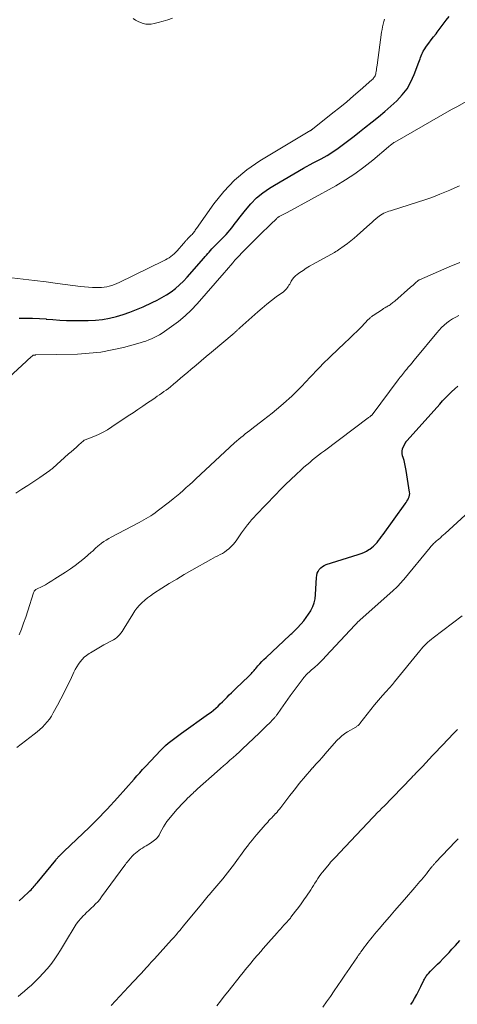
# Model space of a CAD drawing. Units: feet. Extents: x 1935000 to 1940048, y 540000 to 545000.
# Drawn here: x 1936007 to 1936110, y 540396 to 540628 of the extents above; entities that cross this region are included whole.
import ezdxf

# ---------------------------------------------------------------- set-up
doc = ezdxf.new("R2010")
doc.units = ezdxf.units.FT
doc.header["$LTSCALE"] = 100
doc.header["$MEASUREMENT"] = 0
doc.layers.add('CONTOUR INDEX', color=32, linetype='Continuous', lineweight=25)
doc.layers.add('CONTOUR INTERMEDIATE', color=40, linetype='Continuous', lineweight=15)

msp = doc.modelspace()

# ---------------------------------------------------------------- linework, layer by layer
at = {"layer": 'CONTOUR INDEX', "flags": 128}
for points, elevation in [([(1936007.2, 540557.49), (1936008.77, 540557.54), (1936010.34, 540557.53), (1936011.91, 540557.45), (1936013.48, 540557.33), (1936013.51, 540557.32), (1936015.09, 540557.18), (1936016.68, 540557.07), (1936018.27, 540557.01), (1936019.86, 540556.99), (1936023.39, 540556.98), (1936025.06, 540557.04), (1936026.72, 540557.2), (1936028.35, 540557.5), (1936029.98, 540557.88), (1936031.58, 540558.38), (1936033.16, 540558.92), (1936034.72, 540559.53), (1936036.26, 540560.2), (1936038.42, 540561.19), (1936039.57, 540561.76), (1936040.69, 540562.36), (1936041.77, 540563.02), (1936042.83, 540563.73), (1936043.85, 540564.5), (1936044.82, 540565.31), (1936045.73, 540566.2), (1936046.6, 540567.12), (1936050.51, 540571.61), (1936050.83, 540571.97), (1936051.14, 540572.33), (1936051.45, 540572.69), (1936051.75, 540573.05), (1936052.07, 540573.41), (1936052.38, 540573.76), (1936052.71, 540574.1), (1936053.04, 540574.44), (1936055.27, 540576.7), (1936055.74, 540577.19), (1936056.19, 540577.69), (1936056.63, 540578.21), (1936057.06, 540578.74), (1936057.47, 540579.28), (1936057.89, 540579.81), (1936058.3, 540580.35), (1936058.72, 540580.89), (1936060.26, 540582.9), (1936061.51, 540584.37), (1936062.86, 540585.73), (1936064.36, 540586.93), (1936065.94, 540588.03), (1936067.09, 540588.74), (1936069.34, 540590.09), (1936071.6, 540591.42), (1936073.89, 540592.7), (1936076.19, 540593.95), (1936078.06, 540594.95), (1936079.42, 540595.72), (1936080.75, 540596.53), (1936082.04, 540597.41), (1936083.3, 540598.33), (1936084.54, 540599.29), (1936085.78, 540600.25), (1936087.01, 540601.22), (1936088.25, 540602.18), (1936090.05, 540603.6), (1936091.53, 540604.79), (1936092.98, 540606), (1936094.4, 540607.26), (1936095.79, 540608.54), (1936097.06, 540609.91), (1936098.19, 540611.38), (1936099.11, 540612.99), (1936099.88, 540614.69), (1936100.99, 540617.64), (1936101.13, 540618), (1936101.26, 540618.37), (1936101.38, 540618.74), (1936101.5, 540619.11), (1936101.63, 540619.48), (1936101.79, 540619.83), (1936101.97, 540620.17), (1936102.18, 540620.5), (1936102.79, 540621.36), (1936103.33, 540622.1), (1936103.88, 540622.84), (1936104.43, 540623.57), (1936105, 540624.29), (1936105.29, 540624.67), (1936106, 540625.58), (1936106.71, 540626.5), (1936107.39, 540627.43), (1936108.07, 540628.36)], 860), ([(1936007.2, 540420.78), (1936008.13, 540421.64), (1936009.45, 540422.86), (1936009.71, 540423.11), (1936009.96, 540423.37), (1936010.21, 540423.63), (1936010.44, 540423.9), (1936010.68, 540424.18), (1936010.91, 540424.46), (1936011.14, 540424.73), (1936011.37, 540425.01), (1936015.74, 540430.34), (1936015.83, 540430.46), (1936015.93, 540430.58), (1936016.03, 540430.69), (1936016.13, 540430.81), (1936016.23, 540430.92), (1936016.34, 540431.03), (1936016.44, 540431.15), (1936016.55, 540431.25), (1936016.8, 540431.51), (1936017.04, 540431.74), (1936017.27, 540431.97), (1936017.51, 540432.2), (1936017.75, 540432.43), (1936023.61, 540438), (1936024.48, 540438.83), (1936025.33, 540439.67), (1936026.17, 540440.53), (1936027, 540441.4), (1936027.82, 540442.27), (1936028.63, 540443.15), (1936029.44, 540444.04), (1936030.24, 540444.94), (1936034.14, 540449.32), (1936034.47, 540449.69), (1936034.8, 540450.07), (1936035.13, 540450.44), (1936035.46, 540450.82), (1936035.79, 540451.19), (1936036.12, 540451.56), (1936036.46, 540451.93), (1936036.8, 540452.29), (1936040.43, 540456.13), (1936040.98, 540456.68), (1936041.55, 540457.23), (1936042.14, 540457.75), (1936042.74, 540458.25), (1936043.36, 540458.73), (1936043.99, 540459.21), (1936044.62, 540459.67), (1936045.26, 540460.13), (1936051.62, 540464.62), (1936052.2, 540465.05), (1936052.77, 540465.5), (1936053.32, 540465.98), (1936053.86, 540466.47), (1936054.38, 540466.97), (1936054.9, 540467.48), (1936055.41, 540468), (1936055.92, 540468.52), (1936055.95, 540468.55), (1936056.47, 540469.09), (1936056.99, 540469.62), (1936057.53, 540470.14), (1936058.07, 540470.65), (1936060.99, 540473.41), (1936061.22, 540473.63), (1936061.45, 540473.86), (1936061.67, 540474.1), (1936061.88, 540474.34), (1936062.09, 540474.59), (1936062.3, 540474.84), (1936062.51, 540475.08), (1936062.72, 540475.33), (1936063.2, 540475.9), (1936063.66, 540476.42), (1936064.13, 540476.93), (1936064.62, 540477.42), (1936065.12, 540477.91), (1936070.72, 540483.12), (1936070.93, 540483.32), (1936071.15, 540483.52), (1936071.36, 540483.72), (1936071.58, 540483.93), (1936071.79, 540484.13), (1936072, 540484.34), (1936072.21, 540484.55), (1936072.41, 540484.77), (1936073.32, 540485.75), (1936073.95, 540486.48), (1936074.55, 540487.24), (1936075.09, 540488.03), (1936075.61, 540488.84), (1936075.65, 540488.91), (1936076.08, 540489.81), (1936076.42, 540490.72), (1936076.63, 540491.68), (1936076.75, 540492.67), (1936076.92, 540496.65), (1936076.99, 540497.16), (1936077.12, 540497.64), (1936077.33, 540498.09), (1936077.6, 540498.53), (1936077.94, 540498.9), (1936078.32, 540499.23), (1936078.75, 540499.47), (1936079.22, 540499.67), (1936086.76, 540502.03), (1936087.41, 540502.26), (1936088.05, 540502.53), (1936088.66, 540502.85), (1936089.25, 540503.21), (1936089.43, 540503.33), (1936089.91, 540503.67), (1936090.36, 540504.03), (1936090.77, 540504.44), (1936091.16, 540504.87), (1936091.53, 540505.33), (1936091.89, 540505.79), (1936092.24, 540506.26), (1936092.59, 540506.73), (1936097.75, 540513.94), (1936097.97, 540514.26), (1936098.18, 540514.59), (1936098.38, 540514.92), (1936098.56, 540515.26), (1936098.7, 540515.62), (1936098.79, 540515.98), (1936098.82, 540516.35), (1936098.79, 540516.72), (1936098, 540521.77), (1936097.86, 540522.55), (1936097.7, 540523.33), (1936097.5, 540524.09), (1936097.28, 540524.85), (1936097.16, 540525.21), (1936097.06, 540525.78), (1936097.04, 540526.34), (1936097.16, 540526.89), (1936097.37, 540527.43), (1936097.89, 540528.38), (1936097.92, 540528.43), (1936097.95, 540528.49), (1936097.99, 540528.54), (1936098.03, 540528.6), (1936098.07, 540528.65), (1936098.11, 540528.7), (1936098.15, 540528.75), (1936098.19, 540528.8), (1936105.88, 540537.35), (1936106.55, 540538.08), (1936107.24, 540538.81), (1936107.94, 540539.51), (1936108.66, 540540.21), (1936109.38, 540540.9), (1936110.1, 540541.59)], 880), ([(1936099.12, 540396.4), (1936099.45, 540396.95), (1936099.98, 540397.87), (1936100.49, 540398.79), (1936100.98, 540399.73), (1936101.45, 540400.68), (1936102.16, 540402.16), (1936102.27, 540402.37), (1936102.38, 540402.58), (1936102.5, 540402.79), (1936102.62, 540402.99), (1936102.76, 540403.19), (1936102.9, 540403.38), (1936103.05, 540403.56), (1936103.21, 540403.74), (1936103.69, 540404.24), (1936104.1, 540404.65), (1936104.5, 540405.07), (1936104.92, 540405.48), (1936105.34, 540405.89), (1936105.95, 540406.48), (1936106.66, 540407.19), (1936107.37, 540407.91), (1936108.06, 540408.65), (1936108.74, 540409.39), (1936109.53, 540410.28), (1936110.58, 540411.48)], 900)]:
    msp.add_lwpolyline(points, dxfattribs=dict(at, elevation=elevation))
at = {"layer": 'CONTOUR INTERMEDIATE', "flags": 128}
for points, elevation in [([(1936005.43, 540567), (1936008.12, 540566.69), (1936010.81, 540566.36), (1936013.5, 540566.02), (1936016.19, 540565.68), (1936021.57, 540564.98), (1936022.5, 540564.88), (1936023.42, 540564.79), (1936024.35, 540564.74), (1936025.27, 540564.7), (1936025.88, 540564.69), (1936026.5, 540564.71), (1936027.12, 540564.76), (1936027.73, 540564.87), (1936028.33, 540565.02), (1936028.93, 540565.21), (1936029.52, 540565.42), (1936030.1, 540565.66), (1936030.67, 540565.92), (1936041.07, 540570.98), (1936041.51, 540571.2), (1936041.94, 540571.44), (1936042.36, 540571.71), (1936042.77, 540571.98), (1936043.16, 540572.28), (1936043.54, 540572.6), (1936043.89, 540572.94), (1936044.22, 540573.3), (1936045.72, 540575.03), (1936045.84, 540575.16), (1936045.96, 540575.3), (1936046.08, 540575.44), (1936046.2, 540575.58), (1936046.32, 540575.72), (1936046.44, 540575.85), (1936046.57, 540575.98), (1936046.7, 540576.12), (1936047.57, 540577), (1936047.74, 540577.18), (1936047.91, 540577.37), (1936048.06, 540577.56), (1936048.22, 540577.76), (1936048.36, 540577.97), (1936048.51, 540578.17), (1936048.66, 540578.38), (1936048.8, 540578.58), (1936052.85, 540584.35), (1936055.18, 540587.26), (1936057.72, 540589.95), (1936060.58, 540592.3), (1936063.65, 540594.42), (1936074.97, 540601.23), (1936075.08, 540601.3), (1936075.18, 540601.36), (1936075.29, 540601.42), (1936075.4, 540601.48), (1936075.48, 540601.52), (1936075.55, 540601.56), (1936075.62, 540601.6), (1936075.68, 540601.64), (1936075.75, 540601.68), (1936075.81, 540601.73), (1936075.87, 540601.77), (1936075.93, 540601.82), (1936075.99, 540601.87), (1936080.82, 540605.69), (1936082.44, 540607), (1936084.05, 540608.32), (1936085.63, 540609.67), (1936087.2, 540611.04), (1936089.95, 540613.48), (1936090.13, 540613.65), (1936090.29, 540613.82), (1936090.44, 540614.01), (1936090.58, 540614.2), (1936090.7, 540614.41), (1936090.8, 540614.62), (1936090.87, 540614.85), (1936090.91, 540615.08), (1936090.95, 540615.38), (1936091.01, 540615.77), (1936091.06, 540616.15), (1936091.11, 540616.54), (1936091.16, 540616.93), (1936092.22, 540624.65), (1936092.32, 540625.27), (1936092.43, 540625.89), (1936092.57, 540626.51), (1936092.72, 540627.12), (1936092.88, 540627.73)], 856), ([(1936043.16, 540627.92), (1936042.06, 540627.54), (1936040.94, 540627.21), (1936039.81, 540626.9), (1936038.82, 540626.65), (1936038.18, 540626.54), (1936037.55, 540626.5), (1936036.91, 540626.56), (1936036.28, 540626.69), (1936035.67, 540626.91), (1936035.07, 540627.16), (1936034.5, 540627.47), (1936033.95, 540627.82)], 856), ([(1936004.77, 540543.59), (1936008.88, 540547.43), (1936009.14, 540547.67), (1936009.4, 540547.91), (1936009.66, 540548.14), (1936009.93, 540548.37), (1936010.33, 540548.71), (1936010.4, 540548.76), (1936010.48, 540548.81), (1936010.56, 540548.83), (1936010.65, 540548.85), (1936010.74, 540548.86), (1936010.83, 540548.87), (1936010.92, 540548.87), (1936011.02, 540548.88), (1936020.89, 540549.11), (1936023.61, 540549.27), (1936026.32, 540549.56), (1936028.99, 540550.05), (1936031.65, 540550.67), (1936035.57, 540551.74), (1936036.25, 540551.94), (1936036.92, 540552.16), (1936037.58, 540552.4), (1936038.24, 540552.67), (1936038.88, 540552.96), (1936039.51, 540553.28), (1936040.12, 540553.64), (1936040.71, 540554.02), (1936042.91, 540555.53), (1936044.54, 540556.74), (1936046.1, 540558.03), (1936047.56, 540559.43), (1936048.96, 540560.91), (1936055.3, 540568.2), (1936055.81, 540568.78), (1936056.31, 540569.36), (1936056.81, 540569.94), (1936057.31, 540570.52), (1936057.81, 540571.1), (1936058.33, 540571.66), (1936058.85, 540572.22), (1936059.38, 540572.77), (1936062.95, 540576.38), (1936063.75, 540577.17), (1936064.54, 540577.96), (1936065.34, 540578.74), (1936066.15, 540579.52), (1936067.57, 540580.87), (1936067.67, 540580.97), (1936067.78, 540581.06), (1936067.88, 540581.15), (1936067.99, 540581.23), (1936068.11, 540581.31), (1936068.22, 540581.39), (1936068.35, 540581.46), (1936068.47, 540581.52), (1936068.83, 540581.69), (1936069.14, 540581.84), (1936069.44, 540581.99), (1936069.74, 540582.15), (1936070.04, 540582.31), (1936081.46, 540588.61), (1936083.74, 540589.96), (1936085.96, 540591.39), (1936088.08, 540592.95), (1936090.16, 540594.6), (1936093.85, 540597.72), (1936094.03, 540597.87), (1936094.21, 540598.02), (1936094.38, 540598.17), (1936094.55, 540598.32), (1936094.73, 540598.47), (1936094.91, 540598.61), (1936095.11, 540598.74), (1936095.3, 540598.86), (1936108.66, 540606.48), (1936108.81, 540606.57), (1936108.96, 540606.65), (1936109.11, 540606.74), (1936109.26, 540606.82), (1936109.41, 540606.9), (1936109.56, 540606.99), (1936109.71, 540607.07), (1936109.87, 540607.15), (1936118.74, 540612.1)], 864), ([(1936006.36, 540516.48), (1936007.79, 540517.35), (1936009.21, 540518.24), (1936010.61, 540519.17), (1936011.99, 540520.11), (1936014.36, 540521.77), (1936014.55, 540521.9), (1936014.73, 540522.05), (1936014.91, 540522.19), (1936015.09, 540522.34), (1936018.78, 540525.64), (1936019.38, 540526.18), (1936019.99, 540526.72), (1936020.6, 540527.26), (1936021.21, 540527.8), (1936022.28, 540528.74), (1936022.36, 540528.8), (1936022.44, 540528.86), (1936022.53, 540528.91), (1936022.63, 540528.95), (1936024.67, 540529.76), (1936025.77, 540530.23), (1936026.85, 540530.75), (1936027.89, 540531.34), (1936028.91, 540531.98), (1936032.77, 540534.56), (1936033.91, 540535.32), (1936035.04, 540536.09), (1936036.18, 540536.86), (1936037.31, 540537.64), (1936038.52, 540538.47), (1936039.05, 540538.83), (1936039.58, 540539.19), (1936040.1, 540539.55), (1936040.63, 540539.91), (1936041.15, 540540.28), (1936041.67, 540540.66), (1936042.18, 540541.05), (1936042.68, 540541.44), (1936043.38, 540542.01), (1936044.22, 540542.71), (1936045.06, 540543.4), (1936045.9, 540544.11), (1936046.73, 540544.81), (1936047.47, 540545.46), (1936048.68, 540546.49), (1936049.88, 540547.51), (1936051.09, 540548.54), (1936052.3, 540549.56), (1936057.62, 540554.03), (1936057.73, 540554.12), (1936057.83, 540554.21), (1936057.94, 540554.31), (1936058.05, 540554.4), (1936058.15, 540554.5), (1936058.26, 540554.59), (1936058.36, 540554.69), (1936058.47, 540554.79), (1936058.49, 540554.8), (1936058.6, 540554.91), (1936058.71, 540555.02), (1936058.83, 540555.12), (1936058.94, 540555.22), (1936063.17, 540558.99), (1936064.22, 540559.9), (1936065.28, 540560.79), (1936066.38, 540561.65), (1936067.48, 540562.49), (1936069.18, 540563.74), (1936069.44, 540563.95), (1936069.69, 540564.18), (1936069.91, 540564.43), (1936070.11, 540564.69), (1936070.3, 540564.97), (1936070.48, 540565.25), (1936070.66, 540565.54), (1936070.83, 540565.83), (1936071.03, 540566.2), (1936071.33, 540566.65), (1936071.66, 540567.07), (1936072.04, 540567.45), (1936072.45, 540567.79), (1936073.05, 540568.22), (1936073.8, 540568.74), (1936074.56, 540569.25), (1936075.34, 540569.72), (1936076.13, 540570.18), (1936081.14, 540572.96), (1936081.27, 540573.03), (1936081.39, 540573.1), (1936081.52, 540573.17), (1936081.64, 540573.24), (1936081.77, 540573.31), (1936081.89, 540573.38), (1936082.01, 540573.46), (1936082.13, 540573.54), (1936083.47, 540574.5), (1936084.25, 540575.08), (1936085.02, 540575.67), (1936085.76, 540576.29), (1936086.49, 540576.93), (1936089.43, 540579.58), (1936089.9, 540579.99), (1936090.38, 540580.41), (1936090.86, 540580.81), (1936091.35, 540581.21), (1936091.66, 540581.45), (1936092, 540581.71), (1936092.36, 540581.94), (1936092.74, 540582.13), (1936093.13, 540582.31), (1936093.54, 540582.46), (1936093.94, 540582.61), (1936094.35, 540582.75), (1936094.76, 540582.88), (1936102.39, 540585.3), (1936103.58, 540585.7), (1936104.76, 540586.13), (1936105.92, 540586.59), (1936107.08, 540587.08), (1936108.23, 540587.58), (1936109.38, 540588.08), (1936110.54, 540588.56)], 868), ([(1936007.18, 540483.16), (1936007.71, 540484.55), (1936008.22, 540485.96), (1936008.7, 540487.37), (1936009.17, 540488.79), (1936010.55, 540493.09), (1936010.6, 540493.22), (1936010.66, 540493.34), (1936010.73, 540493.45), (1936010.8, 540493.56), (1936010.89, 540493.66), (1936010.99, 540493.74), (1936011.1, 540493.82), (1936011.21, 540493.89), (1936012.54, 540494.56), (1936013.32, 540494.97), (1936014.08, 540495.4), (1936014.84, 540495.85), (1936015.58, 540496.31), (1936018.05, 540497.91), (1936019.19, 540498.69), (1936020.32, 540499.49), (1936021.41, 540500.33), (1936022.48, 540501.2), (1936024.1, 540502.58), (1936024.34, 540502.79), (1936024.58, 540503), (1936024.81, 540503.22), (1936025.03, 540503.44), (1936025.26, 540503.67), (1936025.49, 540503.88), (1936025.73, 540504.08), (1936025.98, 540504.28), (1936026.53, 540504.69), (1936027.07, 540505.08), (1936027.62, 540505.44), (1936028.18, 540505.78), (1936028.76, 540506.1), (1936035.37, 540509.58), (1936035.91, 540509.88), (1936036.45, 540510.18), (1936036.99, 540510.48), (1936037.52, 540510.8), (1936038.04, 540511.12), (1936038.56, 540511.46), (1936039.06, 540511.82), (1936039.56, 540512.19), (1936042.47, 540514.44), (1936043.28, 540515.08), (1936044.07, 540515.72), (1936044.85, 540516.39), (1936045.62, 540517.06), (1936046.38, 540517.75), (1936047.14, 540518.44), (1936047.9, 540519.13), (1936048.65, 540519.83), (1936057.7, 540528.23), (1936058.19, 540528.67), (1936058.69, 540529.11), (1936059.19, 540529.53), (1936059.71, 540529.94), (1936060.23, 540530.35), (1936060.76, 540530.76), (1936061.28, 540531.16), (1936061.81, 540531.56), (1936064.53, 540533.62), (1936065.56, 540534.42), (1936066.57, 540535.23), (1936067.57, 540536.06), (1936068.56, 540536.91), (1936069.2, 540537.47), (1936069.85, 540538.05), (1936070.5, 540538.65), (1936071.14, 540539.25), (1936071.77, 540539.86), (1936072.4, 540540.48), (1936073.02, 540541.1), (1936073.63, 540541.73), (1936074.24, 540542.36), (1936077.2, 540545.48), (1936077.57, 540545.86), (1936077.94, 540546.25), (1936078.31, 540546.63), (1936078.69, 540547.01), (1936079.06, 540547.39), (1936079.44, 540547.76), (1936079.82, 540548.13), (1936080.21, 540548.5), (1936083.63, 540551.73), (1936084.61, 540552.66), (1936085.58, 540553.61), (1936086.54, 540554.56), (1936087.49, 540555.52), (1936089.11, 540557.17), (1936089.25, 540557.31), (1936089.38, 540557.44), (1936089.52, 540557.58), (1936089.66, 540557.71), (1936089.81, 540557.83), (1936089.95, 540557.95), (1936090.11, 540558.07), (1936090.27, 540558.18), (1936092.44, 540559.59), (1936092.7, 540559.76), (1936092.95, 540559.92), (1936093.21, 540560.07), (1936093.47, 540560.22), (1936093.51, 540560.25), (1936093.76, 540560.39), (1936093.99, 540560.53), (1936094.23, 540560.69), (1936094.46, 540560.85), (1936094.68, 540561.01), (1936094.9, 540561.18), (1936095.12, 540561.35), (1936095.33, 540561.54), (1936099.01, 540564.76), (1936099.31, 540565.02), (1936099.6, 540565.28), (1936099.9, 540565.54), (1936100.19, 540565.81), (1936100.7, 540566.27), (1936100.73, 540566.3), (1936100.77, 540566.33), (1936100.82, 540566.36), (1936100.86, 540566.39), (1936100.91, 540566.42), (1936100.93, 540566.43), (1936100.94, 540566.44), (1936100.96, 540566.45), (1936100.98, 540566.46), (1936101.06, 540566.5), (1936101.08, 540566.5), (1936101.1, 540566.51), (1936101.11, 540566.52), (1936101.13, 540566.53), (1936108.1, 540569.56), (1936110.58, 540570.62)], 872), ([(1936006.61, 540456.73), (1936010.73, 540459.87), (1936011.38, 540460.39), (1936012.02, 540460.95), (1936012.62, 540461.53), (1936013.21, 540462.14), (1936013.75, 540462.78), (1936014.27, 540463.44), (1936014.73, 540464.14), (1936015.16, 540464.86), (1936016.14, 540466.65), (1936016.94, 540468.14), (1936017.71, 540469.64), (1936018.46, 540471.15), (1936019.19, 540472.67), (1936020.01, 540474.42), (1936020.34, 540475.06), (1936020.69, 540475.69), (1936021.08, 540476.29), (1936021.49, 540476.87), (1936021.95, 540477.42), (1936022.44, 540477.93), (1936022.99, 540478.38), (1936023.57, 540478.79), (1936023.89, 540479), (1936024.67, 540479.47), (1936025.45, 540479.94), (1936026.24, 540480.39), (1936027.03, 540480.82), (1936029.28, 540482.02), (1936029.68, 540482.26), (1936030.07, 540482.54), (1936030.41, 540482.85), (1936030.74, 540483.19), (1936031.04, 540483.56), (1936031.33, 540483.94), (1936031.59, 540484.34), (1936031.85, 540484.74), (1936033.83, 540488.07), (1936034.3, 540488.8), (1936034.81, 540489.49), (1936035.38, 540490.13), (1936035.98, 540490.74), (1936036.63, 540491.32), (1936037.3, 540491.86), (1936037.99, 540492.37), (1936038.71, 540492.86), (1936040.68, 540494.13), (1936042.41, 540495.23), (1936044.14, 540496.29), (1936045.9, 540497.33), (1936047.67, 540498.35), (1936052.18, 540500.88), (1936052.71, 540501.18), (1936053.24, 540501.47), (1936053.78, 540501.75), (1936054.32, 540502.02), (1936054.86, 540502.31), (1936055.37, 540502.63), (1936055.86, 540502.98), (1936056.34, 540503.36), (1936056.44, 540503.45), (1936056.94, 540503.91), (1936057.41, 540504.4), (1936057.83, 540504.92), (1936058.23, 540505.46), (1936058.91, 540506.47), (1936059.35, 540507.11), (1936059.8, 540507.74), (1936060.26, 540508.37), (1936060.74, 540508.98), (1936061.23, 540509.58), (1936061.73, 540510.18), (1936062.25, 540510.76), (1936062.78, 540511.33), (1936067.32, 540516.09), (1936068.5, 540517.31), (1936069.7, 540518.51), (1936070.92, 540519.68), (1936072.16, 540520.84), (1936073.36, 540521.94), (1936074.01, 540522.53), (1936074.68, 540523.11), (1936075.35, 540523.68), (1936076.03, 540524.25), (1936076.71, 540524.8), (1936077.41, 540525.35), (1936078.1, 540525.89), (1936078.81, 540526.42), (1936089.05, 540534.11), (1936089.18, 540534.2), (1936089.31, 540534.3), (1936089.44, 540534.39), (1936089.57, 540534.48), (1936089.79, 540534.64), (1936089.8, 540534.65), (1936089.82, 540534.67), (1936089.84, 540534.69), (1936089.86, 540534.7), (1936089.93, 540534.77), (1936089.94, 540534.79), (1936089.96, 540534.81), (1936089.97, 540534.82), (1936089.99, 540534.84), (1936096.13, 540543.07), (1936096.37, 540543.38), (1936096.61, 540543.7), (1936096.86, 540544.01), (1936097.1, 540544.32), (1936097.35, 540544.63), (1936097.6, 540544.93), (1936097.86, 540545.24), (1936098.11, 540545.54), (1936098.48, 540545.99), (1936098.92, 540546.52), (1936099.36, 540547.05), (1936099.8, 540547.58), (1936100.24, 540548.11), (1936105.15, 540554.11), (1936105.7, 540554.73), (1936106.27, 540555.33), (1936106.88, 540555.89), (1936107.52, 540556.42), (1936108.19, 540556.91), (1936108.88, 540557.36), (1936109.61, 540557.76), (1936110.35, 540558.12)], 876), ([(1936006.94, 540398.33), (1936007.56, 540398.83), (1936008.39, 540399.53), (1936009.22, 540400.25), (1936010.03, 540400.99), (1936010.82, 540401.75), (1936011.9, 540402.8), (1936012.84, 540403.78), (1936013.74, 540404.79), (1936014.58, 540405.85), (1936015.38, 540406.94), (1936016.13, 540408.07), (1936016.87, 540409.21), (1936017.6, 540410.36), (1936018.3, 540411.52), (1936020.1, 540414.51), (1936020.58, 540415.25), (1936021.09, 540415.96), (1936021.66, 540416.64), (1936022.26, 540417.29), (1936022.47, 540417.5), (1936022.99, 540418.02), (1936023.52, 540418.53), (1936024.05, 540419.03), (1936024.58, 540419.53), (1936025.11, 540420.03), (1936025.61, 540420.56), (1936026.08, 540421.11), (1936026.52, 540421.69), (1936031.98, 540429.13), (1936032.09, 540429.27), (1936032.2, 540429.42), (1936032.31, 540429.57), (1936032.42, 540429.72), (1936032.53, 540429.87), (1936032.64, 540430.01), (1936032.76, 540430.15), (1936032.87, 540430.29), (1936033.71, 540431.24), (1936034.07, 540431.6), (1936034.44, 540431.95), (1936034.83, 540432.27), (1936035.24, 540432.57), (1936035.67, 540432.85), (1936036.1, 540433.13), (1936036.53, 540433.41), (1936036.97, 540433.68), (1936037.99, 540434.3), (1936038.33, 540434.52), (1936038.65, 540434.75), (1936038.95, 540435.01), (1936039.25, 540435.27), (1936039.7, 540435.71), (1936039.75, 540435.77), (1936039.81, 540435.84), (1936039.85, 540435.9), (1936039.9, 540435.97), (1936039.94, 540436.04), (1936039.97, 540436.11), (1936040.01, 540436.18), (1936040.05, 540436.26), (1936040.66, 540437.46), (1936041.02, 540438.11), (1936041.41, 540438.75), (1936041.85, 540439.36), (1936042.31, 540439.95), (1936044.19, 540442.18), (1936044.69, 540442.75), (1936045.2, 540443.31), (1936045.72, 540443.85), (1936046.25, 540444.39), (1936046.77, 540444.9), (1936047.06, 540445.17), (1936047.34, 540445.44), (1936047.62, 540445.72), (1936047.9, 540445.99), (1936048.19, 540446.26), (1936048.48, 540446.53), (1936048.77, 540446.79), (1936049.06, 540447.06), (1936053.66, 540451.14), (1936054.4, 540451.8), (1936055.14, 540452.45), (1936055.89, 540453.1), (1936056.64, 540453.75), (1936057.38, 540454.4), (1936058.12, 540455.06), (1936058.85, 540455.73), (1936059.57, 540456.41), (1936063.51, 540460.15), (1936064.11, 540460.72), (1936064.7, 540461.3), (1936065.29, 540461.88), (1936065.88, 540462.46), (1936066.8, 540463.39), (1936066.92, 540463.52), (1936067.04, 540463.65), (1936067.15, 540463.78), (1936067.27, 540463.91), (1936067.38, 540464.05), (1936067.48, 540464.19), (1936067.58, 540464.33), (1936067.69, 540464.48), (1936068.55, 540465.75), (1936069.09, 540466.53), (1936069.64, 540467.31), (1936070.19, 540468.08), (1936070.75, 540468.84), (1936073.8, 540472.92), (1936074.01, 540473.19), (1936074.23, 540473.45), (1936074.46, 540473.7), (1936074.7, 540473.95), (1936074.95, 540474.18), (1936075.2, 540474.42), (1936075.46, 540474.65), (1936075.71, 540474.88), (1936076.56, 540475.62), (1936077.23, 540476.23), (1936077.89, 540476.86), (1936078.52, 540477.5), (1936079.15, 540478.15), (1936085.93, 540485.48), (1936086, 540485.56), (1936086.08, 540485.64), (1936086.15, 540485.72), (1936086.23, 540485.79), (1936086.3, 540485.87), (1936086.38, 540485.94), (1936086.46, 540486.02), (1936086.53, 540486.09), (1936094.86, 540493.52), (1936095.21, 540493.84), (1936095.55, 540494.15), (1936095.88, 540494.48), (1936096.21, 540494.81), (1936096.54, 540495.15), (1936096.85, 540495.49), (1936097.16, 540495.84), (1936097.46, 540496.2), (1936103.62, 540503.72), (1936103.81, 540503.95), (1936104.01, 540504.18), (1936104.21, 540504.4), (1936104.42, 540504.61), (1936104.64, 540504.82), (1936104.85, 540505.03), (1936105.08, 540505.22), (1936105.31, 540505.42), (1936105.62, 540505.68), (1936106.01, 540506), (1936106.39, 540506.33), (1936106.77, 540506.66), (1936107.14, 540507), (1936111.81, 540511.28)], 884), ([(1936028.77, 540396.17), (1936029.79, 540397.27), (1936030.81, 540398.36), (1936031.83, 540399.46), (1936032.85, 540400.56), (1936035.4, 540403.3), (1936035.61, 540403.52), (1936035.82, 540403.74), (1936036.02, 540403.97), (1936036.23, 540404.19), (1936036.44, 540404.41), (1936036.64, 540404.64), (1936036.85, 540404.86), (1936037.05, 540405.09), (1936037.41, 540405.48), (1936037.79, 540405.91), (1936038.18, 540406.33), (1936038.56, 540406.75), (1936038.94, 540407.18), (1936042.93, 540411.59), (1936043.16, 540411.84), (1936043.39, 540412.09), (1936043.61, 540412.35), (1936043.84, 540412.6), (1936044.06, 540412.86), (1936044.28, 540413.12), (1936044.5, 540413.38), (1936044.72, 540413.64), (1936044.87, 540413.83), (1936045.17, 540414.18), (1936045.46, 540414.54), (1936045.75, 540414.9), (1936046.05, 540415.25), (1936049.62, 540419.6), (1936049.94, 540419.99), (1936050.26, 540420.37), (1936050.58, 540420.75), (1936050.9, 540421.14), (1936051.22, 540421.52), (1936051.54, 540421.9), (1936051.86, 540422.28), (1936052.18, 540422.66), (1936054.93, 540425.93), (1936055.51, 540426.63), (1936056.08, 540427.34), (1936056.64, 540428.06), (1936057.19, 540428.78), (1936057.45, 540429.12), (1936057.87, 540429.68), (1936058.28, 540430.24), (1936058.68, 540430.81), (1936059.08, 540431.37), (1936059.49, 540431.94), (1936059.9, 540432.5), (1936060.31, 540433.06), (1936060.74, 540433.61), (1936060.88, 540433.8), (1936061.39, 540434.44), (1936061.9, 540435.07), (1936062.42, 540435.7), (1936062.95, 540436.32), (1936064.89, 540438.58), (1936065.19, 540438.92), (1936065.49, 540439.25), (1936065.8, 540439.59), (1936066.11, 540439.91), (1936066.43, 540440.24), (1936066.74, 540440.56), (1936067.05, 540440.89), (1936067.36, 540441.23), (1936067.38, 540441.24), (1936067.68, 540441.59), (1936067.99, 540441.94), (1936068.28, 540442.29), (1936068.56, 540442.66), (1936070.72, 540445.5), (1936071.36, 540446.33), (1936072, 540447.16), (1936072.65, 540447.98), (1936073.31, 540448.79), (1936073.98, 540449.59), (1936074.66, 540450.39), (1936075.35, 540451.17), (1936076.04, 540451.95), (1936076.09, 540452.01), (1936076.82, 540452.81), (1936077.54, 540453.62), (1936078.26, 540454.43), (1936078.98, 540455.24), (1936081.68, 540458.29), (1936081.97, 540458.59), (1936082.26, 540458.89), (1936082.56, 540459.18), (1936082.86, 540459.46), (1936083.18, 540459.72), (1936083.51, 540459.97), (1936083.86, 540460.2), (1936084.21, 540460.42), (1936086.19, 540461.55), (1936086.32, 540461.63), (1936086.45, 540461.72), (1936086.58, 540461.81), (1936086.7, 540461.91), (1936086.82, 540462.02), (1936086.93, 540462.13), (1936087.04, 540462.24), (1936087.14, 540462.36), (1936090.57, 540466.74), (1936091.03, 540467.32), (1936091.5, 540467.88), (1936091.98, 540468.44), (1936092.47, 540468.99), (1936093.24, 540469.84), (1936093.5, 540470.12), (1936093.76, 540470.41), (1936094.02, 540470.7), (1936094.28, 540470.99), (1936094.54, 540471.28), (1936094.79, 540471.57), (1936095.04, 540471.87), (1936095.29, 540472.16), (1936101.2, 540479.46), (1936101.56, 540479.88), (1936101.92, 540480.3), (1936102.3, 540480.69), (1936102.69, 540481.08), (1936103.09, 540481.46), (1936103.5, 540481.82), (1936103.92, 540482.17), (1936104.35, 540482.51), (1936111.14, 540487.66)], 888), ([(1936053.55, 540396.15), (1936054.4, 540397.25), (1936055.26, 540398.35), (1936056.12, 540399.43), (1936059.34, 540403.46), (1936059.78, 540404.02), (1936060.23, 540404.57), (1936060.68, 540405.12), (1936061.13, 540405.66), (1936061.59, 540406.21), (1936062.04, 540406.75), (1936062.5, 540407.29), (1936062.96, 540407.83), (1936063.25, 540408.17), (1936063.86, 540408.88), (1936064.47, 540409.58), (1936065.09, 540410.29), (1936065.7, 540410.99), (1936067.7, 540413.25), (1936068.1, 540413.7), (1936068.5, 540414.14), (1936068.91, 540414.59), (1936069.31, 540415.03), (1936069.84, 540415.6), (1936069.98, 540415.76), (1936070.12, 540415.92), (1936070.26, 540416.08), (1936070.4, 540416.24), (1936070.54, 540416.4), (1936070.68, 540416.56), (1936070.81, 540416.73), (1936070.94, 540416.89), (1936072.04, 540418.3), (1936072.71, 540419.18), (1936073.36, 540420.07), (1936074, 540420.98), (1936074.62, 540421.89), (1936075.58, 540423.34), (1936075.93, 540423.86), (1936076.26, 540424.38), (1936076.59, 540424.91), (1936076.92, 540425.44), (1936077.25, 540425.97), (1936077.6, 540426.48), (1936077.97, 540426.99), (1936078.35, 540427.48), (1936079.96, 540429.47), (1936080.25, 540429.81), (1936080.54, 540430.15), (1936080.84, 540430.48), (1936081.15, 540430.8), (1936081.47, 540431.12), (1936081.78, 540431.44), (1936082.09, 540431.76), (1936082.4, 540432.08), (1936091.52, 540441.69), (1936091.66, 540441.84), (1936091.8, 540441.99), (1936091.94, 540442.13), (1936092.08, 540442.28), (1936092.22, 540442.43), (1936092.36, 540442.57), (1936092.5, 540442.72), (1936092.64, 540442.86), (1936099.22, 540449.64), (1936099.57, 540450), (1936099.93, 540450.37), (1936100.28, 540450.74), (1936100.64, 540451.1), (1936101.19, 540451.67), (1936101.27, 540451.76), (1936101.35, 540451.84), (1936101.43, 540451.92), (1936101.51, 540452), (1936101.58, 540452.08), (1936101.66, 540452.17), (1936101.74, 540452.25), (1936101.81, 540452.33), (1936104.17, 540454.84), (1936104.23, 540454.9), (1936104.28, 540454.96), (1936104.34, 540455.02), (1936104.39, 540455.08), (1936104.45, 540455.13), (1936104.5, 540455.19), (1936104.56, 540455.25), (1936104.62, 540455.31), (1936107.97, 540458.84), (1936108.3, 540459.19), (1936108.64, 540459.54), (1936108.97, 540459.89), (1936109.31, 540460.24), (1936109.96, 540460.93), (1936110.03, 540461)], 892), ([(1936078.44, 540395.83), (1936079.33, 540397.08), (1936080.21, 540398.34), (1936081.09, 540399.6), (1936081.96, 540400.86), (1936082.83, 540402.13), (1936083.63, 540403.3), (1936084.15, 540404.07), (1936084.68, 540404.84), (1936085.2, 540405.61), (1936085.72, 540406.38), (1936086.55, 540407.63), (1936086.65, 540407.78), (1936086.75, 540407.92), (1936086.86, 540408.07), (1936086.96, 540408.21), (1936087.06, 540408.36), (1936087.17, 540408.5), (1936087.27, 540408.65), (1936087.38, 540408.79), (1936087.89, 540409.49), (1936088.25, 540409.98), (1936088.62, 540410.47), (1936088.99, 540410.96), (1936089.37, 540411.44), (1936089.6, 540411.73), (1936090.09, 540412.35), (1936090.59, 540412.97), (1936091.1, 540413.58), (1936091.62, 540414.19), (1936092.9, 540415.69), (1936094.06, 540417.04), (1936095.22, 540418.39), (1936096.39, 540419.74), (1936097.57, 540421.08), (1936100.04, 540423.89), (1936100.43, 540424.34), (1936100.82, 540424.8), (1936101.21, 540425.26), (1936101.6, 540425.72), (1936101.98, 540426.19), (1936102.36, 540426.66), (1936102.73, 540427.13), (1936103.11, 540427.6), (1936103.95, 540428.67), (1936104.06, 540428.81), (1936104.18, 540428.95), (1936104.29, 540429.09), (1936104.41, 540429.22), (1936104.53, 540429.36), (1936104.65, 540429.49), (1936104.77, 540429.62), (1936104.89, 540429.75), (1936109.54, 540434.67), (1936110.17, 540435.34)], 896)]:
    msp.add_lwpolyline(points, dxfattribs=dict(at, elevation=elevation))

doc.saveas('drawing.dxf')
